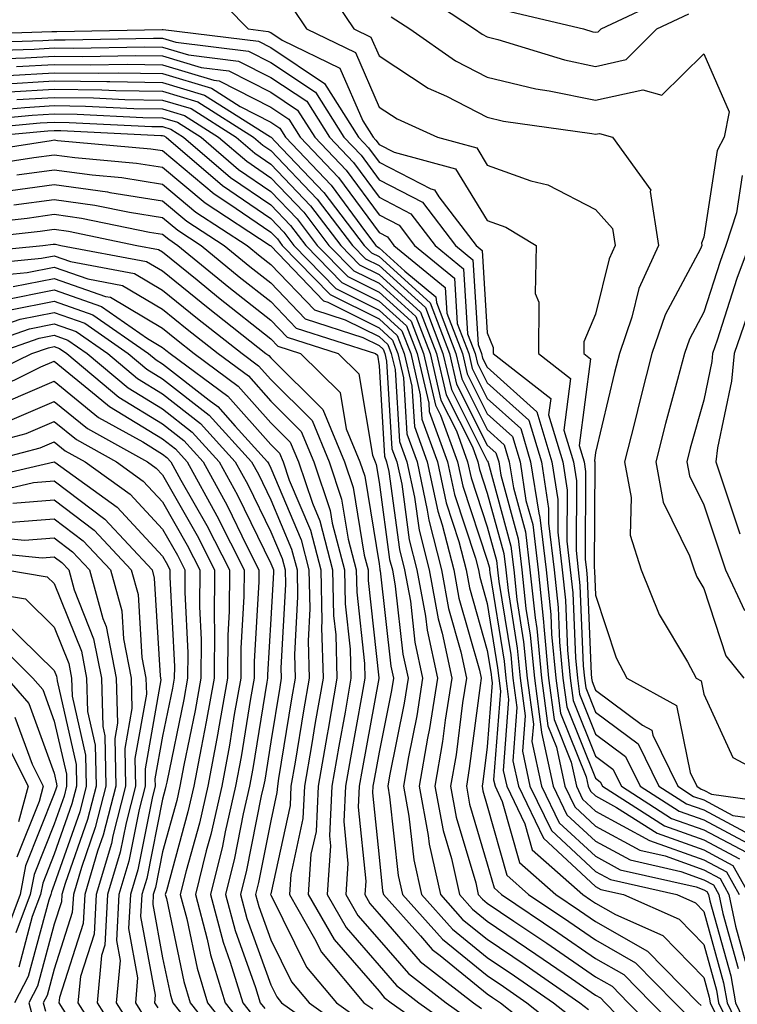
# Model space of a CAD drawing. Units: inches. Extents: x 1037123 to 1039763, y 7229258 to 7231898.
# Drawn here: x 1037655 to 1037721, y 7230502 to 7230593 of the extents above; entities that cross this region are included whole.
import ezdxf

# ---------------------------------------------------------------- set-up
doc = ezdxf.new("R2010")
doc.units = ezdxf.units.IN
doc.header["$MEASUREMENT"] = 0
doc.layers.add('Contour_10377229', color=7, linetype='Continuous', true_color=0xc28673)

msp = doc.modelspace()

# ---------------------------------------------------------------- linework, layer by layer
at = {"layer": 'Contour_10377229'}
for points in [[(1037682.64, 7230596.51, 2993), (1037685.726, 7230591.92, 2993), (1037687.288, 7230591.158, 2993), (1037688.05, 7230589.43, 2993), (1037692.581, 7230586.461, 2993), (1037694.28, 7230585.699, 2993), (1037698.05, 7230583.766, 2993), (1037699.534, 7230583.404, 2993), (1037707.718, 7230582.262, 2993), (1037708.05, 7230582.193, 2993), (1037708.401, 7230582.262, 2993), (1037709.612, 7230581.92, 2993), (1037713.148, 7230577.008, 2993), (1037713.089, 7230576.881, 2993), (1037713.87, 7230571.92, 2993), (1037712.054, 7230567.916, 2993), (1037711.409, 7230565.279, 2993), (1037710.276, 7230561.92, 2993), (1037709.808, 7230560.162, 2993), (1037708.05, 7230552.779, 2993), (1037707.952, 7230552.018, 2993), (1037707.972, 7230551.92, 2993), (1037707.991, 7230551.861, 2993), (1037707.933, 7230542.037, 2993), (1037707.952, 7230541.92, 2993), (1037707.952, 7230541.832, 2993), (1037708.05, 7230539.586, 2993), (1037709.944, 7230533.805, 2993), (1037710.941, 7230531.92, 2993), (1037715.53, 7230529.391, 2993), (1037716.78, 7230523.199, 2993), (1037717.405, 7230521.92, 2993), (1037717.796, 7230521.666, 2993), (1037718.05, 7230521.578, 2993), (1037718.773, 7230521.188, 2993), (1037726.273, 7230520.152, 2993)], [(1037672.054, 7230595.934, 2991), (1037675.96, 7230591.92, 2991), (1037677.816, 7230591.695, 2991), (1037678.05, 7230591.578, 2991), (1037679.085, 7230590.885, 2991), (1037684.417, 7230588.297, 2991), (1037686.546, 7230583.424, 2991), (1037687.503, 7230581.92, 2991), (1037687.757, 7230581.637, 2991), (1037688.05, 7230581.246, 2991), (1037689.456, 7230580.524, 2991), (1037695.12, 7230578.99, 2991), (1037698.05, 7230574.225, 2991), (1037699.749, 7230573.61, 2991), (1037702.562, 7230571.92, 2991), (1037702.484, 7230567.477, 2991), (1037702.816, 7230566.676, 2991), (1037702.776, 7230561.92, 2991), (1037705.745, 7230559.615, 2991), (1037705.12, 7230554.85, 2991), (1037705.999, 7230551.92, 2991), (1037706.292, 7230550.152, 2991), (1037706.253, 7230543.727, 2991), (1037706.448, 7230541.92, 2991), (1037706.605, 7230540.485, 2991), (1037706.917, 7230533.053, 2991), (1037707.034, 7230531.92, 2991), (1037707.151, 7230531.012, 2991), (1037708.05, 7230528.766, 2991), (1037711.976, 7230525.846, 2991), (1037713.909, 7230521.92, 2991), (1037716.448, 7230520.309, 2991), (1037718.05, 7230519.733, 2991), (1037722.718, 7230517.262, 2991)], [(1037691.566, 7230595.445, 2995), (1037696.859, 7230591.92, 2995), (1037697.562, 7230591.432, 2995), (1037698.05, 7230591.178, 2995), (1037699.026, 7230590.934, 2995), (1037705.179, 7230589.059, 2995), (1037708.05, 7230588.463, 2995), (1037710.882, 7230589.088, 2995), (1037713.714, 7230591.92, 2995), (1037716.663, 7230593.317, 2995)], [(1037699.73, 7230593.61, 2996), (1037706.937, 7230591.92, 2996), (1037707.796, 7230591.656, 2996), (1037708.05, 7230591.608, 2996), (1037708.304, 7230591.666, 2996), (1037708.558, 7230591.92, 2996), (1037715.003, 7230594.977, 2996)], [(1037680.023, 7230593.893, 2992), (1037681.351, 7230591.92, 2992), (1037685.862, 7230589.733, 2992), (1037688.05, 7230584.693, 2992), (1037689.73, 7230583.6, 2992), (1037693.441, 7230581.92, 2992), (1037697.073, 7230580.943, 2992), (1037698.05, 7230579.342, 2992), (1037702.073, 7230577.887, 2992), (1037703.636, 7230577.506, 2992), (1037708.05, 7230575.221, 2992), (1037709.612, 7230573.483, 2992), (1037709.866, 7230571.92, 2992), (1037709.3, 7230570.68, 2992), (1037708.05, 7230565.572, 2992), (1037706.976, 7230562.994, 2992), (1037706.956, 7230561.92, 2992), (1037707.581, 7230561.442, 2992), (1037706.546, 7230553.434, 2992), (1037706.995, 7230551.92, 2992), (1037707.132, 7230551.002, 2992), (1037707.093, 7230542.877, 2992), (1037707.21, 7230541.92, 2992), (1037707.288, 7230541.158, 2992), (1037707.64, 7230532.32, 2992), (1037707.679, 7230531.92, 2992), (1037707.737, 7230531.598, 2992), (1037708.05, 7230530.807, 2992), (1037712.386, 7230527.584, 2992), (1037713.245, 7230527.115, 2992), (1037713.343, 7230526.637, 2992), (1037715.667, 7230521.92, 2992), (1037717.112, 7230520.992, 2992), (1037718.05, 7230520.66, 2992), (1037720.745, 7230519.225, 2992), (1037724.788, 7230518.668, 2992)], [(1037689.183, 7230593.053, 2994), (1037690.882, 7230591.92, 2994), (1037695.101, 7230588.981, 2994), (1037698.05, 7230587.467, 2994), (1037702.523, 7230586.383, 2994), (1037703.753, 7230586.207, 2994), (1037708.05, 7230585.328, 2994), (1037712.405, 7230586.285, 2994), (1037714.183, 7230585.787, 2994), (1037718.05, 7230589.625, 2994), (1037720.394, 7230584.264, 2994), (1037719.944, 7230581.92, 2994), (1037719.3, 7230580.68, 2994), (1037718.05, 7230572.662, 2994), (1037717.835, 7230572.125, 2994), (1037717.874, 7230571.92, 2994), (1037717.737, 7230571.608, 2994), (1037714.476, 7230565.485, 2994), (1037713.265, 7230561.92, 2994), (1037712.191, 7230557.789, 2994), (1037711.644, 7230555.514, 2994), (1037710.726, 7230551.92, 2994), (1037711.351, 7230548.629, 2994), (1037711.253, 7230545.123, 2994), (1037712.269, 7230541.92, 2994), (1037713.929, 7230537.809, 2994), (1037716.546, 7230533.414, 2994), (1037717.347, 7230531.92, 2994), (1037717.796, 7230531.676, 2994), (1037718.05, 7230530.436, 2994), (1037720.726, 7230524.596, 2994), (1037725.726, 7230521.92, 2994)], [(1037648.597, 7230591.373, 2990), (1037657.816, 7230591.676, 2990), (1037658.05, 7230591.695, 2990), (1037658.284, 7230591.686, 2990), (1037668.011, 7230591.881, 2990), (1037668.05, 7230591.881, 2990), (1037668.109, 7230591.861, 2990), (1037676.917, 7230590.777, 2990), (1037678.05, 7230590.201, 2990), (1037683.011, 7230586.881, 2990), (1037686.155, 7230581.92, 2990), (1037687.073, 7230580.943, 2990), (1037688.05, 7230579.615, 2990), (1037692.835, 7230577.135, 2990), (1037693.167, 7230577.047, 2990), (1037693.577, 7230576.393, 2990), (1037697.015, 7230571.92, 2990), (1037697.581, 7230571.451, 2990), (1037698.05, 7230563.834, 2990), (1037698.597, 7230562.467, 2990), (1037698.597, 7230561.92, 2990), (1037703.909, 7230557.779, 2990), (1037703.714, 7230556.256, 2990), (1037705.023, 7230551.92, 2990), (1037705.433, 7230549.303, 2990), (1037705.394, 7230544.567, 2990), (1037705.706, 7230541.92, 2990), (1037705.941, 7230539.811, 2990), (1037706.194, 7230533.785, 2990), (1037706.37, 7230531.92, 2990), (1037706.566, 7230530.436, 2990), (1037708.05, 7230526.735, 2990), (1037710.804, 7230524.684, 2990), (1037712.171, 7230521.92, 2990), (1037715.765, 7230519.635, 2990), (1037718.05, 7230518.815, 2990), (1037722.562, 7230516.422, 2990)], [(1037649.359, 7230590.611, 2989), (1037656.995, 7230590.865, 2989), (1037658.05, 7230590.924, 2989), (1037659.046, 7230590.914, 2989), (1037667.21, 7230591.07, 2989), (1037668.05, 7230591.061, 2989), (1037669.28, 7230590.69, 2989), (1037675.999, 7230589.869, 2989), (1037678.05, 7230588.824, 2989), (1037682.191, 7230586.061, 2989), (1037684.808, 7230581.92, 2989), (1037686.39, 7230580.25, 2989), (1037688.05, 7230577.985, 2989), (1037692.054, 7230575.914, 2989), (1037695.12, 7230571.92, 2989), (1037696.722, 7230570.592, 2989), (1037697.21, 7230562.76, 2989), (1037697.523, 7230561.92, 2989), (1037697.62, 7230561.5, 2989), (1037698.05, 7230560.67, 2989), (1037702.64, 7230556.52, 2989), (1037704.026, 7230551.92, 2989), (1037704.573, 7230548.443, 2989), (1037704.554, 7230545.416, 2989), (1037704.964, 7230541.92, 2989), (1037705.276, 7230539.137, 2989), (1037705.452, 7230534.508, 2989), (1037705.706, 7230531.92, 2989), (1037705.98, 7230529.85, 2989), (1037708.05, 7230524.693, 2989), (1037709.651, 7230523.512, 2989), (1037710.433, 7230521.92, 2989), (1037715.081, 7230518.951, 2989), (1037718.05, 7230517.897, 2989), (1037721.956, 7230515.826, 2989)], [(1037650.12, 7230589.86, 2988), (1037656.175, 7230590.055, 2988), (1037658.05, 7230590.162, 2988), (1037659.827, 7230590.143, 2988), (1037666.39, 7230590.27, 2988), (1037668.05, 7230590.24, 2988), (1037670.452, 7230589.527, 2988), (1037675.081, 7230588.951, 2988), (1037678.05, 7230587.447, 2988), (1037681.37, 7230585.231, 2988), (1037683.46, 7230581.92, 2988), (1037685.687, 7230579.567, 2988), (1037688.05, 7230576.363, 2988), (1037690.98, 7230574.84, 2988), (1037693.226, 7230571.92, 2988), (1037695.862, 7230569.742, 2988), (1037696.234, 7230563.727, 2988), (1037696.937, 7230561.92, 2988), (1037697.151, 7230561.012, 2988), (1037698.05, 7230559.225, 2988), (1037701.898, 7230555.758, 2988), (1037703.05, 7230551.92, 2988), (1037703.714, 7230547.594, 2988), (1037703.714, 7230546.256, 2988), (1037704.222, 7230541.92, 2988), (1037704.593, 7230538.463, 2988), (1037704.73, 7230535.24, 2988), (1037705.042, 7230531.92, 2988), (1037705.394, 7230529.264, 2988), (1037708.05, 7230522.662, 2988), (1037708.48, 7230522.35, 2988), (1037708.694, 7230521.92, 2988), (1037714.417, 7230518.277, 2988), (1037718.05, 7230516.969, 2988), (1037721.351, 7230515.221, 2988)], [(1037650.882, 7230589.098, 2987), (1037655.374, 7230589.244, 2987), (1037658.05, 7230589.401, 2987), (1037660.609, 7230589.371, 2987), (1037665.589, 7230589.469, 2987), (1037668.05, 7230589.43, 2987), (1037671.624, 7230588.356, 2987), (1037674.163, 7230588.043, 2987), (1037678.05, 7230586.07, 2987), (1037680.53, 7230584.41, 2987), (1037682.112, 7230581.92, 2987), (1037685.003, 7230578.873, 2987), (1037688.05, 7230574.733, 2987), (1037689.905, 7230573.776, 2987), (1037691.312, 7230571.92, 2987), (1037695.023, 7230568.883, 2987), (1037695.276, 7230564.693, 2987), (1037696.331, 7230561.92, 2987), (1037696.663, 7230560.533, 2987), (1037698.05, 7230557.779, 2987), (1037701.136, 7230554.996, 2987), (1037702.054, 7230551.92, 2987), (1037702.796, 7230547.174, 2987), (1037702.913, 7230546.774, 2987), (1037703.48, 7230541.92, 2987), (1037703.929, 7230537.789, 2987), (1037703.987, 7230535.973, 2987), (1037704.378, 7230531.92, 2987), (1037704.808, 7230528.678, 2987), (1037707.171, 7230522.789, 2987), (1037707.366, 7230521.92, 2987), (1037707.581, 7230521.461, 2987), (1037708.05, 7230521.031, 2987), (1037709.984, 7230519.977, 2987), (1037713.734, 7230517.604, 2987), (1037718.05, 7230516.051, 2987), (1037720.745, 7230514.615, 2987), (1037722.23, 7230511.92, 2987)], [(1037654.554, 7230588.434, 2986), (1037658.05, 7230588.639, 2986), (1037661.37, 7230588.59, 2986), (1037664.788, 7230588.658, 2986), (1037668.05, 7230588.61, 2986), (1037672.776, 7230587.184, 2986), (1037673.265, 7230587.125, 2986), (1037678.05, 7230584.693, 2986), (1037679.71, 7230583.58, 2986), (1037680.765, 7230581.92, 2986), (1037684.319, 7230578.18, 2986), (1037688.05, 7230573.102, 2986), (1037688.831, 7230572.701, 2986), (1037689.417, 7230571.92, 2986), (1037694.163, 7230568.033, 2986), (1037694.3, 7230565.66, 2986), (1037695.745, 7230561.92, 2986), (1037696.175, 7230560.045, 2986), (1037698.05, 7230556.344, 2986), (1037700.374, 7230554.244, 2986), (1037701.077, 7230551.92, 2986), (1037701.624, 7230548.336, 2986), (1037702.249, 7230546.11, 2986), (1037702.737, 7230541.92, 2986), (1037703.245, 7230537.115, 2986), (1037703.265, 7230536.705, 2986), (1037703.714, 7230531.92, 2986), (1037704.222, 7230528.102, 2986), (1037705.804, 7230524.156, 2986), (1037706.292, 7230521.92, 2986), (1037706.859, 7230520.738, 2986), (1037708.05, 7230519.635, 2986), (1037713.05, 7230516.92, 2986), (1037718.05, 7230515.133, 2986), (1037720.14, 7230514.02, 2986), (1037721.312, 7230511.92, 2986)], [(1037653.753, 7230587.623, 2985), (1037658.05, 7230587.877, 2985), (1037662.151, 7230587.818, 2985), (1037663.987, 7230587.858, 2985), (1037668.05, 7230587.799, 2985), (1037672.562, 7230586.432, 2985), (1037675.218, 7230584.762, 2985), (1037678.05, 7230583.317, 2985), (1037678.89, 7230582.76, 2985), (1037679.417, 7230581.92, 2985), (1037683.616, 7230577.486, 2985), (1037686.8, 7230573.17, 2985), (1037687.757, 7230571.92, 2985), (1037687.894, 7230571.774, 2985), (1037688.05, 7230571.695, 2985), (1037690.433, 7230569.537, 2985), (1037693.304, 7230567.174, 2985), (1037693.343, 7230566.627, 2985), (1037695.14, 7230561.92, 2985), (1037695.687, 7230559.567, 2985), (1037698.05, 7230554.899, 2985), (1037699.612, 7230553.483, 2985), (1037700.081, 7230551.92, 2985), (1037700.472, 7230549.508, 2985), (1037701.566, 7230545.445, 2985), (1037701.995, 7230541.92, 2985), (1037702.464, 7230537.506, 2985), (1037702.62, 7230536.5, 2985), (1037703.069, 7230531.92, 2985), (1037703.636, 7230527.516, 2985), (1037704.437, 7230525.533, 2985), (1037705.218, 7230521.92, 2985), (1037706.136, 7230520.016, 2985), (1037708.05, 7230518.238, 2985), (1037712.151, 7230516.022, 2985), (1037714.476, 7230515.485, 2985), (1037718.05, 7230514.215, 2985), (1037719.554, 7230513.414, 2985), (1037720.374, 7230511.92, 2985), (1037720.98, 7230509, 2985), (1037721.878, 7230505.748, 2985)], [(1037653.148, 7230586.822, 2984), (1037658.05, 7230587.115, 2984), (1037662.913, 7230587.047, 2984), (1037663.187, 7230587.057, 2984), (1037668.05, 7230586.979, 2984), (1037671.937, 7230585.807, 2984), (1037678.011, 7230581.959, 2984), (1037678.069, 7230581.92, 2984), (1037678.46, 7230581.52, 2984), (1037682.952, 7230576.813, 2984), (1037686.663, 7230571.92, 2984), (1037687.347, 7230571.217, 2984), (1037688.05, 7230570.875, 2984), (1037692.757, 7230566.617, 2984), (1037694.554, 7230561.92, 2984), (1037695.218, 7230559.078, 2984), (1037698.05, 7230553.453, 2984), (1037698.851, 7230552.731, 2984), (1037699.105, 7230551.92, 2984), (1037699.3, 7230550.67, 2984), (1037700.901, 7230544.781, 2984), (1037701.253, 7230541.92, 2984), (1037701.624, 7230538.346, 2984), (1037702.015, 7230535.895, 2984), (1037702.405, 7230531.92, 2984), (1037703.05, 7230526.93, 2984), (1037703.069, 7230526.901, 2984), (1037704.144, 7230521.92, 2984), (1037705.413, 7230519.283, 2984), (1037708.05, 7230516.842, 2984), (1037711.234, 7230515.113, 2984), (1037715.921, 7230514.059, 2984), (1037718.05, 7230513.287, 2984), (1037718.948, 7230512.818, 2984), (1037719.437, 7230511.92, 2984), (1037719.808, 7230510.172, 2984), (1037721.214, 7230505.084, 2984)], [(1037653.87, 7230586.1, 2983), (1037658.05, 7230586.354, 2983), (1037662.425, 7230586.295, 2983), (1037663.734, 7230586.227, 2983), (1037668.05, 7230586.168, 2983), (1037671.312, 7230585.182, 2983), (1037676.448, 7230581.92, 2983), (1037677.308, 7230581.188, 2983), (1037678.05, 7230580.68, 2983), (1037682.327, 7230576.197, 2983), (1037685.589, 7230571.92, 2983), (1037686.8, 7230570.67, 2983), (1037688.05, 7230570.055, 2983), (1037692.327, 7230566.188, 2983), (1037693.948, 7230561.92, 2983), (1037694.73, 7230558.6, 2983), (1037698.05, 7230552.018, 2983), (1037698.109, 7230551.969, 2983), (1037698.109, 7230551.92, 2983), (1037698.128, 7230551.842, 2983), (1037700.237, 7230544.108, 2983), (1037700.491, 7230541.92, 2983), (1037700.784, 7230539.176, 2983), (1037701.409, 7230535.289, 2983), (1037701.741, 7230531.92, 2983), (1037702.308, 7230527.672, 2983), (1037702.171, 7230526.051, 2983), (1037703.069, 7230521.92, 2983), (1037704.691, 7230518.561, 2983), (1037708.05, 7230515.455, 2983), (1037710.335, 7230514.205, 2983), (1037717.347, 7230512.623, 2983), (1037718.05, 7230512.369, 2983), (1037718.343, 7230512.213, 2983), (1037718.499, 7230511.92, 2983), (1037718.616, 7230511.344, 2983), (1037720.55, 7230504.42, 2983), (1037720.98, 7230501.92, 2983), (1037723.265, 7230497.145, 2983)], [(1037654.593, 7230585.387, 2982), (1037658.05, 7230585.592, 2982), (1037661.663, 7230585.543, 2982), (1037664.573, 7230585.397, 2982), (1037668.05, 7230585.348, 2982), (1037670.687, 7230584.557, 2982), (1037674.847, 7230581.92, 2982), (1037676.566, 7230580.436, 2982), (1037678.05, 7230579.43, 2982), (1037681.722, 7230575.582, 2982), (1037684.515, 7230571.92, 2982), (1037686.253, 7230570.123, 2982), (1037688.05, 7230569.235, 2982), (1037691.878, 7230565.758, 2982), (1037693.362, 7230561.92, 2982), (1037694.241, 7230558.111, 2982), (1037696.683, 7230553.297, 2982), (1037697.171, 7230551.92, 2982), (1037697.327, 7230551.197, 2982), (1037698.05, 7230549.02, 2982), (1037699.573, 7230543.443, 2982), (1037699.749, 7230541.92, 2982), (1037699.964, 7230540.006, 2982), (1037700.823, 7230534.684, 2982), (1037701.077, 7230531.92, 2982), (1037701.546, 7230528.434, 2982), (1037701.292, 7230525.162, 2982), (1037701.995, 7230521.92, 2982), (1037703.968, 7230517.838, 2982), (1037708.05, 7230514.059, 2982), (1037709.437, 7230513.307, 2982), (1037715.55, 7230511.92, 2982), (1037717.269, 7230511.149, 2982), (1037718.05, 7230510.358, 2982), (1037719.886, 7230503.756, 2982), (1037720.198, 7230501.92, 2982), (1037722.191, 7230497.789, 2982)], [(1037650.335, 7230584.215, 2981), (1037655.316, 7230584.664, 2981), (1037658.05, 7230584.83, 2981), (1037660.921, 7230584.791, 2981), (1037665.394, 7230584.567, 2981), (1037668.05, 7230584.527, 2981), (1037670.062, 7230583.932, 2981), (1037673.226, 7230581.92, 2981), (1037675.823, 7230579.693, 2981), (1037678.05, 7230578.17, 2981), (1037681.097, 7230574.977, 2981), (1037683.421, 7230571.92, 2981), (1037685.706, 7230569.576, 2981), (1037688.05, 7230568.414, 2981), (1037691.448, 7230565.328, 2981), (1037692.757, 7230561.92, 2981), (1037693.753, 7230557.623, 2981), (1037695.198, 7230554.772, 2981), (1037696.234, 7230551.92, 2981), (1037696.566, 7230550.426, 2981), (1037698.05, 7230545.914, 2981), (1037698.909, 7230542.779, 2981), (1037699.007, 7230541.92, 2981), (1037699.124, 7230540.846, 2981), (1037700.218, 7230534.078, 2981), (1037700.413, 7230531.92, 2981), (1037700.784, 7230529.195, 2981), (1037700.413, 7230524.283, 2981), (1037700.921, 7230521.92, 2981), (1037703.245, 7230517.115, 2981), (1037708.05, 7230512.662, 2981), (1037708.538, 7230512.399, 2981), (1037710.648, 7230511.92, 2981), (1037715.765, 7230509.635, 2981), (1037718.05, 7230507.301, 2981), (1037719.222, 7230503.092, 2981), (1037719.417, 7230501.92, 2981), (1037720.687, 7230499.283, 2981)], [(1037649.476, 7230583.346, 2980), (1037656.019, 7230583.942, 2980), (1037658.05, 7230584.068, 2980), (1037660.159, 7230584.039, 2980), (1037666.234, 7230583.746, 2980), (1037668.05, 7230583.717, 2980), (1037669.437, 7230583.297, 2980), (1037671.605, 7230581.92, 2980), (1037675.081, 7230578.942, 2980), (1037678.05, 7230576.91, 2980), (1037680.491, 7230574.361, 2980), (1037682.347, 7230571.92, 2980), (1037685.159, 7230569.029, 2980), (1037688.05, 7230567.594, 2980), (1037691.019, 7230564.899, 2980), (1037692.171, 7230561.92, 2980), (1037693.265, 7230557.145, 2980), (1037693.734, 7230556.236, 2980), (1037695.296, 7230551.92, 2980), (1037695.784, 7230549.654, 2980), (1037698.05, 7230542.818, 2980), (1037698.245, 7230542.115, 2980), (1037698.265, 7230541.92, 2980), (1037698.284, 7230541.676, 2980), (1037699.612, 7230533.483, 2980), (1037699.749, 7230531.92, 2980), (1037700.023, 7230529.957, 2980), (1037699.515, 7230523.395, 2980), (1037699.847, 7230521.92, 2980), (1037701.526, 7230518.443, 2980), (1037702.191, 7230516.061, 2980), (1037706.878, 7230511.92, 2980), (1037707.581, 7230511.442, 2980), (1037708.05, 7230511.119, 2980), (1037709.905, 7230510.065, 2980), (1037714.261, 7230508.121, 2980), (1037718.05, 7230504.244, 2980), (1037718.558, 7230502.428, 2980), (1037718.636, 7230501.92, 2980), (1037719.183, 7230500.777, 2980)], [(1037648.616, 7230582.486, 2979), (1037656.741, 7230583.229, 2979), (1037658.05, 7230583.307, 2979), (1037659.417, 7230583.287, 2979), (1037667.054, 7230582.916, 2979), (1037668.05, 7230582.897, 2979), (1037668.812, 7230582.672, 2979), (1037669.984, 7230581.92, 2979), (1037674.319, 7230578.199, 2979), (1037678.05, 7230575.66, 2979), (1037679.866, 7230573.746, 2979), (1037681.273, 7230571.92, 2979), (1037684.612, 7230568.483, 2979), (1037688.05, 7230566.764, 2979), (1037690.589, 7230564.469, 2979), (1037691.566, 7230561.92, 2979), (1037692.64, 7230557.34, 2979), (1037692.679, 7230556.549, 2979), (1037694.359, 7230551.92, 2979), (1037695.023, 7230548.883, 2979), (1037696.956, 7230543.014, 2979), (1037697.249, 7230541.92, 2979), (1037697.366, 7230541.236, 2979), (1037698.05, 7230538.815, 2979), (1037699.007, 7230532.877, 2979), (1037699.105, 7230531.92, 2979), (1037699.261, 7230530.719, 2979), (1037698.636, 7230522.506, 2979), (1037698.773, 7230521.92, 2979), (1037699.437, 7230520.533, 2979), (1037701.019, 7230514.889, 2979), (1037704.378, 7230511.92, 2979), (1037706.566, 7230510.436, 2979), (1037708.05, 7230509.42, 2979), (1037712.835, 7230506.695, 2979), (1037717.542, 7230501.92, 2979), (1037717.796, 7230501.656, 2979)], [(1037651.038, 7230581.92, 2978), (1037657.464, 7230582.506, 2978), (1037658.05, 7230582.535, 2978), (1037658.655, 7230582.535, 2978), (1037667.894, 7230582.086, 2978), (1037668.05, 7230582.086, 2978), (1037668.167, 7230582.047, 2978), (1037668.382, 7230581.92, 2978), (1037673.577, 7230577.457, 2978), (1037678.05, 7230574.401, 2978), (1037679.261, 7230573.131, 2978), (1037680.179, 7230571.92, 2978), (1037684.066, 7230567.936, 2978), (1037688.05, 7230565.943, 2978), (1037690.159, 7230564.029, 2978), (1037690.98, 7230561.92, 2978), (1037691.859, 7230558.111, 2978), (1037691.995, 7230555.865, 2978), (1037693.441, 7230551.92, 2978), (1037694.241, 7230548.111, 2978), (1037695.413, 7230544.547, 2978), (1037696.097, 7230541.92, 2978), (1037696.409, 7230540.27, 2978), (1037698.05, 7230534.459, 2978), (1037698.401, 7230532.272, 2978), (1037698.441, 7230531.92, 2978), (1037698.499, 7230531.481, 2978), (1037698.05, 7230525.572, 2978), (1037697.64, 7230522.34, 2978), (1037697.562, 7230521.92, 2978), (1037697.64, 7230521.51, 2978), (1037698.05, 7230520.123, 2978), (1037699.847, 7230513.717, 2978), (1037701.859, 7230511.92, 2978), (1037705.569, 7230509.43, 2978), (1037708.05, 7230507.721, 2978), (1037711.741, 7230505.611, 2978), (1037715.374, 7230501.92, 2978), (1037716.702, 7230500.572, 2978)], [(1037649.612, 7230580.358, 2977), (1037657.757, 7230581.617, 2977), (1037658.05, 7230581.666, 2977), (1037658.343, 7230581.617, 2977), (1037666.976, 7230580.846, 2977), (1037668.05, 7230580.68, 2977), (1037672.816, 7230576.676, 2977), (1037674.183, 7230575.777, 2977), (1037678.05, 7230573.141, 2977), (1037678.655, 7230572.516, 2977), (1037679.105, 7230571.92, 2977), (1037683.519, 7230567.389, 2977), (1037688.05, 7230565.123, 2977), (1037689.73, 7230563.6, 2977), (1037690.374, 7230561.92, 2977), (1037691.077, 7230558.893, 2977), (1037691.312, 7230555.182, 2977), (1037692.503, 7230551.92, 2977), (1037693.48, 7230547.34, 2977), (1037693.89, 7230546.08, 2977), (1037694.964, 7230541.92, 2977), (1037695.433, 7230539.313, 2977), (1037697.327, 7230532.643, 2977), (1037697.484, 7230531.92, 2977), (1037697.386, 7230531.246, 2977), (1037696.39, 7230523.58, 2977), (1037696.116, 7230521.92, 2977), (1037696.409, 7230520.279, 2977), (1037698.05, 7230514.742, 2977), (1037698.675, 7230512.535, 2977), (1037699.359, 7230511.92, 2977), (1037704.554, 7230508.424, 2977), (1037708.05, 7230506.022, 2977), (1037710.667, 7230504.527, 2977), (1037713.226, 7230501.92, 2977), (1037715.609, 7230499.479, 2977)], [(1037650.784, 7230579.195, 2976), (1037656.155, 7230580.026, 2976), (1037658.05, 7230580.289, 2976), (1037659.944, 7230580.026, 2976), (1037665.648, 7230579.518, 2976), (1037668.05, 7230579.137, 2976), (1037671.976, 7230575.836, 2976), (1037677.991, 7230571.92, 2976), (1037678.03, 7230571.891, 2976), (1037678.05, 7230571.871, 2976), (1037682.933, 7230566.793, 2976), (1037683.304, 7230566.676, 2976), (1037688.05, 7230564.303, 2976), (1037689.3, 7230563.17, 2976), (1037689.788, 7230561.92, 2976), (1037690.296, 7230559.664, 2976), (1037690.628, 7230554.488, 2976), (1037691.566, 7230551.92, 2976), (1037692.503, 7230547.457, 2976), (1037692.64, 7230546.51, 2976), (1037693.831, 7230541.92, 2976), (1037694.476, 7230538.346, 2976), (1037695.609, 7230534.361, 2976), (1037696.136, 7230531.92, 2976), (1037695.765, 7230529.645, 2976), (1037695.159, 7230524.82, 2976), (1037694.651, 7230521.92, 2976), (1037695.179, 7230519.059, 2976), (1037696.976, 7230512.994, 2976), (1037697.21, 7230511.92, 2976), (1037697.62, 7230511.481, 2976), (1037698.05, 7230511.129, 2976), (1037700.511, 7230509.459, 2976), (1037703.538, 7230507.418, 2976), (1037708.05, 7230504.313, 2976), (1037709.573, 7230503.443, 2976), (1037711.077, 7230501.92, 2976), (1037714.515, 7230498.385, 2976)], [(1037654.573, 7230578.434, 2975), (1037658.05, 7230578.912, 2975), (1037661.546, 7230578.424, 2975), (1037664.3, 7230578.18, 2975), (1037668.05, 7230577.584, 2975), (1037671.136, 7230574.996, 2975), (1037675.862, 7230571.92, 2975), (1037677.073, 7230570.934, 2975), (1037678.05, 7230570.152, 2975), (1037682.073, 7230565.953, 2975), (1037684.925, 7230565.035, 2975), (1037688.05, 7230563.483, 2975), (1037688.87, 7230562.74, 2975), (1037689.183, 7230561.92, 2975), (1037689.534, 7230560.445, 2975), (1037689.944, 7230553.805, 2975), (1037690.628, 7230551.92, 2975), (1037691.312, 7230548.649, 2975), (1037691.741, 7230545.602, 2975), (1037692.679, 7230541.92, 2975), (1037693.519, 7230537.389, 2975), (1037693.89, 7230536.09, 2975), (1037694.788, 7230531.92, 2975), (1037694.163, 7230528.033, 2975), (1037693.909, 7230526.061, 2975), (1037693.206, 7230521.92, 2975), (1037693.968, 7230517.828, 2975), (1037694.73, 7230515.24, 2975), (1037695.472, 7230511.92, 2975), (1037696.683, 7230510.553, 2975), (1037698.05, 7230509.449, 2975), (1037702.542, 7230506.412, 2975), (1037705.823, 7230504.147, 2975), (1037708.05, 7230502.613, 2975), (1037708.499, 7230502.36, 2975), (1037708.929, 7230501.92, 2975), (1037713.421, 7230497.291, 2975)], [(1037721.605, 7230578.365, 2995), (1037721.058, 7230574.938, 2995), (1037720.101, 7230571.92, 2995), (1037719.554, 7230570.416, 2995), (1037718.05, 7230565.748, 2995), (1037716.722, 7230563.248, 2995), (1037716.273, 7230561.92, 2995), (1037715.628, 7230559.508, 2995), (1037714.515, 7230555.465, 2995), (1037713.616, 7230551.92, 2995), (1037714.3, 7230548.18, 2995), (1037716.741, 7230543.229, 2995), (1037717.151, 7230541.92, 2995), (1037717.405, 7230541.285, 2995), (1037718.05, 7230540.211, 2995), (1037720.101, 7230533.981, 2995), (1037721.761, 7230531.92, 2995)], [(1037653.109, 7230576.861, 2974), (1037658.05, 7230577.535, 2974), (1037662.972, 7230576.852, 2974), (1037663.167, 7230576.813, 2974), (1037668.05, 7230576.041, 2974), (1037670.296, 7230574.156, 2974), (1037673.734, 7230571.92, 2974), (1037676.116, 7230569.977, 2974), (1037678.05, 7230568.443, 2974), (1037681.234, 7230565.113, 2974), (1037686.566, 7230563.404, 2974), (1037688.05, 7230562.662, 2974), (1037688.441, 7230562.311, 2974), (1037688.597, 7230561.92, 2974), (1037688.753, 7230561.217, 2974), (1037689.241, 7230553.121, 2974), (1037689.691, 7230551.92, 2974), (1037690.14, 7230549.84, 2974), (1037690.823, 7230544.703, 2974), (1037691.546, 7230541.92, 2974), (1037692.327, 7230537.643, 2974), (1037692.484, 7230536.344, 2974), (1037693.441, 7230531.92, 2974), (1037692.698, 7230527.272, 2974), (1037692.523, 7230526.383, 2974), (1037691.761, 7230521.92, 2974), (1037692.601, 7230517.379, 2974), (1037692.679, 7230516.559, 2974), (1037693.714, 7230511.92, 2974), (1037695.765, 7230509.625, 2974), (1037698.05, 7230507.779, 2974), (1037701.546, 7230505.416, 2974), (1037706.605, 7230501.92, 2974), (1037707.405, 7230501.285, 2974)], [(1037654.319, 7230575.651, 2973), (1037658.05, 7230576.168, 2973), (1037661.78, 7230575.641, 2973), (1037665.003, 7230574.977, 2973), (1037668.05, 7230574.498, 2973), (1037669.456, 7230573.317, 2973), (1037671.605, 7230571.92, 2973), (1037675.14, 7230569.02, 2973), (1037678.05, 7230566.725, 2973), (1037680.394, 7230564.274, 2973), (1037687.718, 7230561.92, 2973), (1037687.894, 7230561.754, 2973), (1037688.05, 7230560.797, 2973), (1037688.558, 7230552.438, 2973), (1037688.753, 7230551.92, 2973), (1037688.948, 7230551.031, 2973), (1037689.925, 7230543.795, 2973), (1037690.413, 7230541.92, 2973), (1037690.941, 7230539.029, 2973), (1037691.37, 7230535.231, 2973), (1037692.073, 7230531.92, 2973), (1037691.526, 7230528.443, 2973), (1037690.765, 7230524.635, 2973), (1037690.296, 7230521.92, 2973), (1037690.804, 7230519.156, 2973), (1037691.253, 7230515.123, 2973), (1037691.976, 7230511.92, 2973), (1037694.827, 7230508.707, 2973), (1037698.05, 7230506.1, 2973), (1037700.55, 7230504.41, 2973), (1037704.163, 7230501.92, 2973), (1037706.331, 7230500.201, 2973)], [(1037649.944, 7230573.824, 2972), (1037655.53, 7230574.44, 2972), (1037658.05, 7230574.791, 2972), (1037660.569, 7230574.44, 2972), (1037666.839, 7230573.141, 2972), (1037668.05, 7230572.945, 2972), (1037668.616, 7230572.477, 2972), (1037669.456, 7230571.92, 2972), (1037674.183, 7230568.063, 2972), (1037678.05, 7230565.006, 2972), (1037679.554, 7230563.434, 2972), (1037684.261, 7230561.92, 2972), (1037686.175, 7230560.035, 2972), (1037687.444, 7230552.526, 2972), (1037687.698, 7230551.92, 2972), (1037687.776, 7230551.656, 2972), (1037688.05, 7230550.035, 2972), (1037689.026, 7230542.887, 2972), (1037689.28, 7230541.92, 2972), (1037689.554, 7230540.426, 2972), (1037690.257, 7230534.127, 2972), (1037690.726, 7230531.92, 2972), (1037690.355, 7230529.606, 2972), (1037689.007, 7230522.887, 2972), (1037688.851, 7230521.92, 2972), (1037689.026, 7230520.943, 2972), (1037689.827, 7230513.688, 2972), (1037690.218, 7230511.92, 2972), (1037693.909, 7230507.779, 2972), (1037698.05, 7230504.43, 2972), (1037699.534, 7230503.414, 2972), (1037701.702, 7230501.92, 2972), (1037705.257, 7230499.117, 2972)], [(1037648.441, 7230572.311, 2971), (1037656.741, 7230573.238, 2971), (1037658.05, 7230573.414, 2971), (1037659.359, 7230573.229, 2971), (1037665.687, 7230571.92, 2971), (1037667.679, 7230571.549, 2971), (1037668.05, 7230571.324, 2971), (1037671.253, 7230568.717, 2971), (1037673.226, 7230567.106, 2971), (1037678.05, 7230563.287, 2971), (1037678.714, 7230562.594, 2971), (1037680.804, 7230561.92, 2971), (1037684.456, 7230558.317, 2971), (1037685.023, 7230554.947, 2971), (1037686.273, 7230551.92, 2971), (1037686.722, 7230550.592, 2971), (1037688.05, 7230542.477, 2971), (1037688.109, 7230541.988, 2971), (1037688.128, 7230541.92, 2971), (1037688.148, 7230541.822, 2971), (1037689.144, 7230533.014, 2971), (1037689.378, 7230531.92, 2971), (1037689.202, 7230530.777, 2971), (1037688.05, 7230525.065, 2971), (1037687.562, 7230522.408, 2971), (1037687.484, 7230521.92, 2971), (1037687.444, 7230521.324, 2971), (1037688.05, 7230515.377, 2971), (1037688.382, 7230512.262, 2971), (1037688.46, 7230511.92, 2971), (1037691.878, 7230508.092, 2971), (1037692.972, 7230506.842, 2971), (1037693.694, 7230506.276, 2971), (1037698.05, 7230502.75, 2971), (1037698.538, 7230502.418, 2971), (1037699.261, 7230501.92, 2971), (1037704.163, 7230498.033, 2971)], [(1037648.851, 7230571.119, 2970), (1037656.995, 7230571.92, 2970), (1037657.952, 7230572.027, 2970), (1037658.05, 7230572.037, 2970), (1037658.148, 7230572.027, 2970), (1037658.655, 7230571.92, 2970), (1037666.566, 7230570.436, 2970), (1037668.05, 7230569.557, 2970), (1037672.269, 7230566.129, 2970), (1037677.601, 7230561.92, 2970), (1037677.855, 7230561.725, 2970), (1037678.05, 7230561.51, 2970), (1037682.855, 7230556.735, 2970), (1037684.866, 7230551.92, 2970), (1037685.667, 7230549.527, 2970), (1037686.683, 7230543.287, 2970), (1037687.034, 7230541.92, 2970), (1037687.054, 7230540.934, 2970), (1037688.03, 7230531.94, 2970), (1037688.03, 7230531.891, 2970), (1037686.487, 7230523.483, 2970), (1037686.214, 7230521.92, 2970), (1037686.116, 7230519.996, 2970), (1037686.819, 7230513.16, 2970), (1037686.722, 7230511.92, 2970), (1037687.21, 7230511.08, 2970), (1037688.05, 7230510.113, 2970), (1037691.859, 7230505.738, 2970), (1037696.78, 7230501.92, 2970), (1037697.523, 7230501.393, 2970)], [(1037722.249, 7230571.92, 2996), (1037721.116, 7230568.854, 2996), (1037719.3, 7230563.16, 2996), (1037718.87, 7230561.92, 2996), (1037718.792, 7230561.178, 2996), (1037718.05, 7230557.623, 2996), (1037716.8, 7230553.16, 2996), (1037716.487, 7230551.92, 2996), (1037716.741, 7230550.611, 2996), (1037718.05, 7230547.936, 2996), (1037719.554, 7230543.414, 2996), (1037720.042, 7230541.92, 2996), (1037721.8, 7230538.17, 2996)], [(1037649.925, 7230570.045, 2969), (1037656.859, 7230570.729, 2969), (1037658.05, 7230570.963, 2969), (1037659.534, 7230570.436, 2969), (1037665.452, 7230569.332, 2969), (1037668.05, 7230567.789, 2969), (1037671.292, 7230565.152, 2969), (1037675.394, 7230561.92, 2969), (1037676.917, 7230560.787, 2969), (1037678.05, 7230559.518, 2969), (1037681.859, 7230555.729, 2969), (1037683.441, 7230551.92, 2969), (1037684.593, 7230548.463, 2969), (1037685.198, 7230544.772, 2969), (1037685.941, 7230541.92, 2969), (1037685.999, 7230539.86, 2969), (1037686.702, 7230533.268, 2969), (1037686.741, 7230531.92, 2969), (1037686.468, 7230530.338, 2969), (1037685.413, 7230524.557, 2969), (1037684.964, 7230521.92, 2969), (1037684.788, 7230518.668, 2969), (1037685.179, 7230514.781, 2969), (1037684.984, 7230511.92, 2969), (1037686.097, 7230509.977, 2969), (1037688.05, 7230507.74, 2969), (1037690.765, 7230504.625, 2969), (1037694.241, 7230501.92, 2969), (1037696.468, 7230500.338, 2969)], [(1037650.999, 7230568.971, 2968), (1037655.55, 7230569.41, 2968), (1037658.05, 7230569.908, 2968), (1037661.155, 7230568.824, 2968), (1037664.359, 7230568.219, 2968), (1037668.05, 7230566.022, 2968), (1037670.316, 7230564.176, 2968), (1037673.187, 7230561.92, 2968), (1037675.98, 7230559.85, 2968), (1037678.05, 7230557.516, 2968), (1037680.862, 7230554.723, 2968), (1037682.015, 7230551.92, 2968), (1037683.538, 7230547.408, 2968), (1037683.734, 7230546.246, 2968), (1037684.847, 7230541.92, 2968), (1037684.925, 7230538.795, 2968), (1037685.374, 7230534.596, 2968), (1037685.452, 7230531.92, 2968), (1037684.905, 7230528.776, 2968), (1037684.339, 7230525.641, 2968), (1037683.694, 7230521.92, 2968), (1037683.46, 7230517.34, 2968), (1037683.558, 7230516.412, 2968), (1037683.245, 7230511.92, 2968), (1037685.003, 7230508.873, 2968), (1037688.05, 7230505.358, 2968), (1037689.651, 7230503.522, 2968), (1037691.722, 7230501.92, 2968), (1037695.413, 7230499.293, 2968)], [(1037654.241, 7230568.102, 2967), (1037658.05, 7230568.863, 2967), (1037662.776, 7230567.203, 2967), (1037663.245, 7230567.115, 2967), (1037668.05, 7230564.254, 2967), (1037669.339, 7230563.209, 2967), (1037670.96, 7230561.92, 2967), (1037675.042, 7230558.902, 2967), (1037678.05, 7230555.514, 2967), (1037679.847, 7230553.727, 2967), (1037680.609, 7230551.92, 2967), (1037681.898, 7230548.082, 2967), (1037682.581, 7230546.451, 2967), (1037683.753, 7230541.92, 2967), (1037683.851, 7230537.721, 2967), (1037684.046, 7230535.924, 2967), (1037684.163, 7230531.92, 2967), (1037683.343, 7230527.213, 2967), (1037683.245, 7230526.715, 2967), (1037682.425, 7230521.92, 2967), (1037682.23, 7230517.75, 2967), (1037681.761, 7230515.641, 2967), (1037681.507, 7230511.92, 2967), (1037683.89, 7230507.77, 2967), (1037688.05, 7230502.985, 2967), (1037688.538, 7230502.418, 2967), (1037689.183, 7230501.92, 2967), (1037694.378, 7230498.238, 2967)], [(1037653.128, 7230566.832, 2966), (1037658.05, 7230567.818, 2966), (1037662.405, 7230566.276, 2966), (1037666.663, 7230563.317, 2966), (1037668.05, 7230562.486, 2966), (1037668.362, 7230562.233, 2966), (1037668.753, 7230561.92, 2966), (1037674.085, 7230557.965, 2966), (1037678.05, 7230553.512, 2966), (1037678.851, 7230552.721, 2966), (1037679.183, 7230551.92, 2966), (1037679.749, 7230550.221, 2966), (1037681.702, 7230545.582, 2966), (1037682.659, 7230541.92, 2966), (1037682.776, 7230537.193, 2966), (1037682.737, 7230536.608, 2966), (1037682.874, 7230531.92, 2966), (1037682.151, 7230527.809, 2966), (1037681.819, 7230525.69, 2966), (1037681.175, 7230521.92, 2966), (1037681.019, 7230518.951, 2966), (1037679.905, 7230513.766, 2966), (1037679.769, 7230511.92, 2966), (1037682.093, 7230507.867, 2966), (1037682.737, 7230506.598, 2966), (1037686.644, 7230501.92, 2966), (1037687.464, 7230501.344, 2966)], [(1037654.007, 7230565.963, 2965), (1037658.05, 7230566.764, 2965), (1037661.624, 7230565.504, 2965), (1037666.761, 7230561.92, 2965), (1037667.464, 7230561.334, 2965), (1037668.05, 7230560.973, 2965), (1037672.366, 7230557.604, 2965), (1037673.148, 7230557.018, 2965), (1037674.769, 7230555.192, 2965), (1037677.737, 7230551.92, 2965), (1037677.855, 7230551.725, 2965), (1037678.05, 7230551.324, 2965), (1037680.843, 7230544.703, 2965), (1037681.566, 7230541.92, 2965), (1037681.644, 7230538.317, 2965), (1037681.487, 7230535.358, 2965), (1037681.585, 7230531.92, 2965), (1037681.058, 7230528.902, 2965), (1037680.296, 7230524.166, 2965), (1037679.905, 7230521.92, 2965), (1037679.827, 7230520.152, 2965), (1037678.05, 7230511.988, 2965), (1037678.03, 7230511.93, 2965), (1037678.03, 7230511.91, 2965), (1037678.05, 7230511.881, 2965), (1037681.351, 7230505.221, 2965), (1037684.124, 7230501.92, 2965), (1037686.409, 7230500.289, 2965)], [(1037649.241, 7230563.111, 2964), (1037654.886, 7230565.084, 2964), (1037658.05, 7230565.719, 2964), (1037660.862, 7230564.723, 2964), (1037664.886, 7230561.92, 2964), (1037666.605, 7230560.465, 2964), (1037668.05, 7230559.586, 2964), (1037672.347, 7230556.227, 2964), (1037676.253, 7230551.92, 2964), (1037676.898, 7230550.768, 2964), (1037678.05, 7230548.385, 2964), (1037679.964, 7230543.834, 2964), (1037680.472, 7230541.92, 2964), (1037680.53, 7230539.44, 2964), (1037680.237, 7230534.108, 2964), (1037680.296, 7230531.92, 2964), (1037679.964, 7230530.006, 2964), (1037678.773, 7230522.643, 2964), (1037678.655, 7230521.92, 2964), (1037678.616, 7230521.354, 2964), (1037678.05, 7230518.727, 2964), (1037676.917, 7230513.043, 2964), (1037676.644, 7230511.92, 2964), (1037676.937, 7230510.807, 2964), (1037678.05, 7230507.721, 2964), (1037679.964, 7230503.844, 2964), (1037681.585, 7230501.92, 2964), (1037685.355, 7230499.235, 2964)], [(1037722.347, 7230566.207, 2997), (1037720.862, 7230561.92, 2997), (1037720.609, 7230559.361, 2997), (1037719.319, 7230553.199, 2997), (1037719.163, 7230551.92, 2997), (1037719.73, 7230550.24, 2997), (1037721.37, 7230545.25, 2997)], [(1037649.222, 7230561.92, 2963), (1037655.765, 7230564.215, 2963), (1037658.05, 7230564.664, 2963), (1037660.081, 7230563.951, 2963), (1037662.991, 7230561.92, 2963), (1037665.745, 7230559.606, 2963), (1037668.05, 7230558.199, 2963), (1037671.566, 7230555.445, 2963), (1037674.769, 7230551.92, 2963), (1037675.941, 7230549.801, 2963), (1037678.05, 7230545.455, 2963), (1037679.105, 7230542.965, 2963), (1037679.378, 7230541.92, 2963), (1037679.398, 7230540.563, 2963), (1037678.987, 7230532.858, 2963), (1037679.007, 7230531.92, 2963), (1037678.87, 7230531.1, 2963), (1037678.05, 7230526.041, 2963), (1037677.484, 7230522.486, 2963), (1037677.366, 7230521.92, 2963), (1037677.171, 7230521.041, 2963), (1037675.804, 7230514.166, 2963), (1037675.257, 7230511.92, 2963), (1037675.843, 7230509.713, 2963), (1037678.05, 7230503.561, 2963), (1037678.597, 7230502.467, 2963), (1037679.046, 7230501.92, 2963), (1037684.3, 7230498.18, 2963)], [(1037652.581, 7230561.92, 2962), (1037656.644, 7230563.336, 2962), (1037658.05, 7230563.619, 2962), (1037659.3, 7230563.17, 2962), (1037661.097, 7230561.92, 2962), (1037664.866, 7230558.746, 2962), (1037668.05, 7230556.803, 2962), (1037670.784, 7230554.664, 2962), (1037673.284, 7230551.92, 2962), (1037674.984, 7230548.844, 2962), (1037678.05, 7230542.526, 2962), (1037678.226, 7230542.096, 2962), (1037678.284, 7230541.92, 2962), (1037678.284, 7230541.686, 2962), (1037678.05, 7230537.408, 2962), (1037677.737, 7230532.223, 2962), (1037677.737, 7230531.92, 2962), (1037677.679, 7230531.549, 2962), (1037676.39, 7230523.57, 2962), (1037676.077, 7230521.92, 2962), (1037675.511, 7230519.371, 2962), (1037674.691, 7230515.279, 2962), (1037673.87, 7230511.92, 2962), (1037674.749, 7230508.61, 2962), (1037676.644, 7230503.336, 2962), (1037677.073, 7230501.92, 2962), (1037677.503, 7230501.373, 2962)], [(1037650.648, 7230559.322, 2961), (1037655.96, 7230561.92, 2961), (1037657.503, 7230562.457, 2961), (1037658.05, 7230562.565, 2961), (1037658.538, 7230562.399, 2961), (1037659.222, 7230561.92, 2961), (1037664.007, 7230557.877, 2961), (1037668.05, 7230555.416, 2961), (1037670.023, 7230553.883, 2961), (1037671.8, 7230551.92, 2961), (1037674.007, 7230547.887, 2961), (1037675.843, 7230544.127, 2961), (1037676.956, 7230541.92, 2961), (1037676.956, 7230540.826, 2961), (1037676.526, 7230533.453, 2961), (1037676.507, 7230531.92, 2961), (1037676.175, 7230530.045, 2961), (1037675.316, 7230524.654, 2961), (1037674.788, 7230521.92, 2961), (1037673.831, 7230517.711, 2961), (1037673.577, 7230516.393, 2961), (1037672.484, 7230511.92, 2961), (1037673.636, 7230507.506, 2961), (1037674.3, 7230505.67, 2961), (1037675.452, 7230501.92, 2961), (1037676.605, 7230500.465, 2961)], [(1037651.761, 7230558.209, 2960), (1037656.819, 7230560.69, 2960), (1037658.05, 7230561.207, 2960), (1037661.917, 7230558.053, 2960), (1037663.148, 7230557.018, 2960), (1037668.05, 7230554.029, 2960), (1037669.241, 7230553.102, 2960), (1037670.316, 7230551.92, 2960), (1037673.05, 7230546.92, 2960), (1037673.069, 7230546.91, 2960), (1037675.589, 7230541.92, 2960), (1037675.569, 7230539.449, 2960), (1037675.296, 7230534.674, 2960), (1037675.276, 7230531.92, 2960), (1037674.671, 7230528.551, 2960), (1037674.222, 7230525.738, 2960), (1037673.519, 7230521.92, 2960), (1037672.503, 7230517.477, 2960), (1037672.073, 7230515.953, 2960), (1037671.097, 7230511.92, 2960), (1037672.171, 7230507.789, 2960), (1037672.484, 7230506.344, 2960), (1037673.831, 7230501.92, 2960), (1037675.687, 7230499.567, 2960)], [(1037653.597, 7230557.457, 2959), (1037658.05, 7230559.352, 2959), (1037662.132, 7230556.012, 2959), (1037666.214, 7230553.756, 2959), (1037668.05, 7230552.633, 2959), (1037668.46, 7230552.32, 2959), (1037668.812, 7230551.92, 2959), (1037669.749, 7230550.211, 2959), (1037672.151, 7230546.012, 2959), (1037674.222, 7230541.92, 2959), (1037674.202, 7230538.072, 2959), (1037674.066, 7230535.895, 2959), (1037674.046, 7230531.92, 2959), (1037673.187, 7230527.047, 2959), (1037673.148, 7230526.822, 2959), (1037672.23, 7230521.92, 2959), (1037671.448, 7230518.522, 2959), (1037670.237, 7230514.108, 2959), (1037669.691, 7230511.92, 2959), (1037670.296, 7230509.684, 2959), (1037671.234, 7230505.113, 2959), (1037672.21, 7230501.92, 2959), (1037674.788, 7230498.658, 2959)], [(1037654.144, 7230555.836, 2958), (1037658.05, 7230557.486, 2958), (1037661.116, 7230554.986, 2958), (1037666.663, 7230551.92, 2958), (1037667.464, 7230551.334, 2958), (1037668.05, 7230550.709, 2958), (1037671.234, 7230545.104, 2958), (1037672.855, 7230541.92, 2958), (1037672.816, 7230537.145, 2958), (1037672.835, 7230536.715, 2958), (1037672.816, 7230531.92, 2958), (1037672.093, 7230527.877, 2958), (1037671.605, 7230525.475, 2958), (1037670.941, 7230521.92, 2958), (1037670.394, 7230519.567, 2958), (1037668.401, 7230512.262, 2958), (1037668.304, 7230511.92, 2958), (1037668.401, 7230511.568, 2958), (1037670.003, 7230503.873, 2958), (1037670.609, 7230501.92, 2958), (1037673.89, 7230497.76, 2958)], [(1037648.948, 7230552.809, 2957), (1037655.452, 7230554.527, 2957), (1037658.05, 7230555.631, 2957), (1037660.101, 7230553.961, 2957), (1037663.792, 7230551.92, 2957), (1037666.273, 7230550.133, 2957), (1037668.05, 7230548.199, 2957), (1037670.316, 7230544.195, 2957), (1037671.487, 7230541.92, 2957), (1037671.468, 7230538.512, 2957), (1037671.605, 7230535.475, 2957), (1037671.585, 7230531.92, 2957), (1037671.058, 7230528.922, 2957), (1037670.023, 7230523.883, 2957), (1037669.651, 7230521.92, 2957), (1037669.359, 7230520.621, 2957), (1037668.05, 7230515.875, 2957), (1037667.386, 7230512.584, 2957), (1037667.191, 7230511.92, 2957), (1037667.151, 7230511.012, 2957), (1037668.05, 7230506.08, 2957), (1037668.773, 7230502.633, 2957), (1037668.987, 7230501.92, 2957), (1037672.503, 7230497.477, 2957)], [(1037651.819, 7230551.92, 2956), (1037656.741, 7230553.219, 2956), (1037658.05, 7230553.766, 2956), (1037659.066, 7230552.936, 2956), (1037660.901, 7230551.92, 2956), (1037665.062, 7230548.932, 2956), (1037668.05, 7230545.69, 2956), (1037669.417, 7230543.287, 2956), (1037670.101, 7230541.92, 2956), (1037670.101, 7230539.869, 2956), (1037670.374, 7230534.244, 2956), (1037670.355, 7230531.92, 2956), (1037670.003, 7230529.957, 2956), (1037668.441, 7230522.301, 2956), (1037668.362, 7230521.92, 2956), (1037668.304, 7230521.666, 2956), (1037668.05, 7230520.748, 2956), (1037666.585, 7230513.395, 2956), (1037666.136, 7230511.92, 2956), (1037666.019, 7230509.899, 2956), (1037667.366, 7230502.604, 2956), (1037667.308, 7230501.92, 2956), (1037667.601, 7230501.461, 2956)], [(1037649.944, 7230550.026, 2955), (1037658.03, 7230551.91, 2955), (1037658.05, 7230551.91, 2955), (1037658.089, 7230551.881, 2955), (1037663.87, 7230547.731, 2955), (1037668.05, 7230543.18, 2955), (1037668.499, 7230542.379, 2955), (1037668.734, 7230541.92, 2955), (1037668.734, 7230541.236, 2955), (1037669.144, 7230533.004, 2955), (1037669.124, 7230531.92, 2955), (1037668.968, 7230531.002, 2955), (1037668.05, 7230526.559, 2955), (1037667.347, 7230522.623, 2955), (1037667.366, 7230521.92, 2955), (1037667.132, 7230520.992, 2955), (1037665.765, 7230514.205, 2955), (1037665.081, 7230511.92, 2955), (1037664.905, 7230508.785, 2955), (1037665.745, 7230504.215, 2955), (1037665.55, 7230501.92, 2955), (1037666.507, 7230500.377, 2955)], [(1037651.136, 7230548.834, 2954), (1037656.136, 7230550.006, 2954), (1037658.05, 7230550.152, 2954), (1037662.718, 7230546.598, 2954), (1037667.093, 7230541.92, 2954), (1037667.288, 7230541.168, 2954), (1037667.835, 7230532.125, 2954), (1037667.874, 7230531.92, 2954), (1037667.894, 7230531.754, 2954), (1037666.429, 7230523.551, 2954), (1037666.448, 7230521.92, 2954), (1037665.901, 7230519.772, 2954), (1037664.944, 7230515.016, 2954), (1037664.026, 7230511.92, 2954), (1037663.792, 7230507.662, 2954), (1037664.124, 7230505.836, 2954), (1037663.773, 7230501.92, 2954), (1037665.433, 7230499.303, 2954)], [(1037654.222, 7230548.092, 2953), (1037658.05, 7230548.395, 2953), (1037661.722, 7230545.602, 2953), (1037665.159, 7230541.92, 2953), (1037665.784, 7230539.654, 2953), (1037666.136, 7230533.834, 2953), (1037666.507, 7230531.92, 2953), (1037666.566, 7230530.426, 2953), (1037665.491, 7230524.479, 2953), (1037665.55, 7230521.92, 2953), (1037664.691, 7230518.551, 2953), (1037664.144, 7230515.836, 2953), (1037662.972, 7230511.92, 2953), (1037662.718, 7230507.252, 2953), (1037662.405, 7230506.276, 2953), (1037662.015, 7230501.92, 2953), (1037664.339, 7230498.219, 2953)], [(1037653.675, 7230546.295, 2952), (1037658.05, 7230546.637, 2952), (1037660.726, 7230544.606, 2952), (1037663.226, 7230541.92, 2952), (1037664.28, 7230538.141, 2952), (1037664.437, 7230535.543, 2952), (1037665.14, 7230531.92, 2952), (1037665.218, 7230529.098, 2952), (1037664.573, 7230525.406, 2952), (1037664.632, 7230521.92, 2952), (1037663.46, 7230517.33, 2952), (1037663.323, 7230516.647, 2952), (1037661.917, 7230511.92, 2952), (1037661.722, 7230508.248, 2952), (1037660.472, 7230504.342, 2952), (1037660.237, 7230501.92, 2952), (1037663.265, 7230497.135, 2952)], [(1037651.214, 7230545.084, 2951), (1037655.296, 7230544.664, 2951), (1037658.05, 7230544.889, 2951), (1037659.73, 7230543.6, 2951), (1037661.312, 7230541.92, 2951), (1037662.542, 7230537.428, 2951), (1037662.835, 7230536.705, 2951), (1037663.773, 7230531.92, 2951), (1037663.89, 7230527.77, 2951), (1037663.636, 7230526.334, 2951), (1037663.734, 7230521.92, 2951), (1037662.562, 7230517.399, 2951), (1037662.054, 7230515.924, 2951), (1037660.862, 7230511.92, 2951), (1037660.726, 7230509.254, 2951), (1037658.519, 7230502.399, 2951), (1037658.48, 7230501.92, 2951), (1037659.222, 7230500.748, 2951)], [(1037649.886, 7230543.756, 2950), (1037656.937, 7230543.043, 2950), (1037658.05, 7230543.131, 2950), (1037658.734, 7230542.604, 2950), (1037659.378, 7230541.92, 2950), (1037659.886, 7230540.084, 2950), (1037661.683, 7230535.553, 2950), (1037662.405, 7230531.92, 2950), (1037662.542, 7230527.438, 2950), (1037662.718, 7230526.598, 2950), (1037662.816, 7230521.92, 2950), (1037661.839, 7230518.121, 2950), (1037660.55, 7230514.42, 2950), (1037659.808, 7230511.92, 2950), (1037659.71, 7230510.25, 2950), (1037658.05, 7230505.035, 2950), (1037657.386, 7230502.584, 2950), (1037657.034, 7230501.92, 2950), (1037657.249, 7230501.129, 2950)], [(1037653.577, 7230541.92, 2949), (1037657.405, 7230541.285, 2949), (1037658.05, 7230540.66, 2949), (1037660.55, 7230534.41, 2949), (1037661.038, 7230531.92, 2949), (1037661.116, 7230528.844, 2949), (1037661.839, 7230525.709, 2949), (1037661.917, 7230521.92, 2949), (1037661.116, 7230518.844, 2949), (1037659.046, 7230512.926, 2949), (1037658.753, 7230511.92, 2949), (1037658.714, 7230511.256, 2949), (1037658.05, 7230509.166, 2949), (1037656.507, 7230503.453, 2949), (1037655.706, 7230501.92, 2949), (1037656.194, 7230500.074, 2949)], [(1037649.808, 7230540.172, 2948), (1037655.374, 7230539.244, 2948), (1037658.05, 7230536.637, 2948), (1037659.398, 7230533.268, 2948), (1037659.651, 7230531.92, 2948), (1037659.71, 7230530.26, 2948), (1037660.941, 7230524.811, 2948), (1037660.999, 7230521.92, 2948), (1037660.394, 7230519.567, 2948), (1037658.05, 7230512.848, 2948), (1037657.776, 7230512.184, 2948), (1037657.737, 7230511.92, 2948), (1037657.542, 7230511.412, 2948), (1037655.648, 7230504.332, 2948), (1037654.378, 7230501.92, 2948)], [(1037653.343, 7230537.213, 2947), (1037658.05, 7230532.623, 2947), (1037658.245, 7230532.115, 2947), (1037658.284, 7230531.92, 2947), (1037658.304, 7230531.676, 2947), (1037660.062, 7230523.922, 2947), (1037660.101, 7230521.92, 2947), (1037659.671, 7230520.289, 2947), (1037658.05, 7230515.641, 2947), (1037656.976, 7230512.985, 2947), (1037656.78, 7230511.92, 2947), (1037656.019, 7230509.899, 2947), (1037654.769, 7230505.211, 2947)], [(1037652.034, 7230535.895, 2946), (1037656.058, 7230531.92, 2946), (1037656.995, 7230530.865, 2946), (1037658.05, 7230527.945, 2946), (1037659.163, 7230523.033, 2946), (1037659.183, 7230521.92, 2946), (1037658.948, 7230521.012, 2946), (1037658.05, 7230518.434, 2946), (1037656.175, 7230513.785, 2946), (1037655.823, 7230511.92, 2946), (1037654.495, 7230508.375, 2946)], [(1037653.655, 7230531.92, 2945), (1037655.706, 7230529.576, 2945), (1037658.05, 7230523.131, 2945), (1037658.265, 7230522.145, 2945), (1037658.284, 7230521.92, 2945), (1037658.226, 7230521.735, 2945), (1037658.05, 7230521.217, 2945), (1037655.374, 7230514.586, 2945), (1037654.886, 7230511.92, 2945), (1037653.011, 7230506.949, 2945)], [(1037654.417, 7230528.297, 2944), (1037655.999, 7230523.981, 2944), (1037657.015, 7230521.92, 2944), (1037656.644, 7230520.514, 2944), (1037654.573, 7230515.387, 2944)], [(1037653.245, 7230526.725, 2943), (1037655.648, 7230521.92, 2943), (1037654.749, 7230518.629, 2943)]]:
    msp.add_polyline3d(points, dxfattribs=at)

doc.saveas('drawing.dxf')
